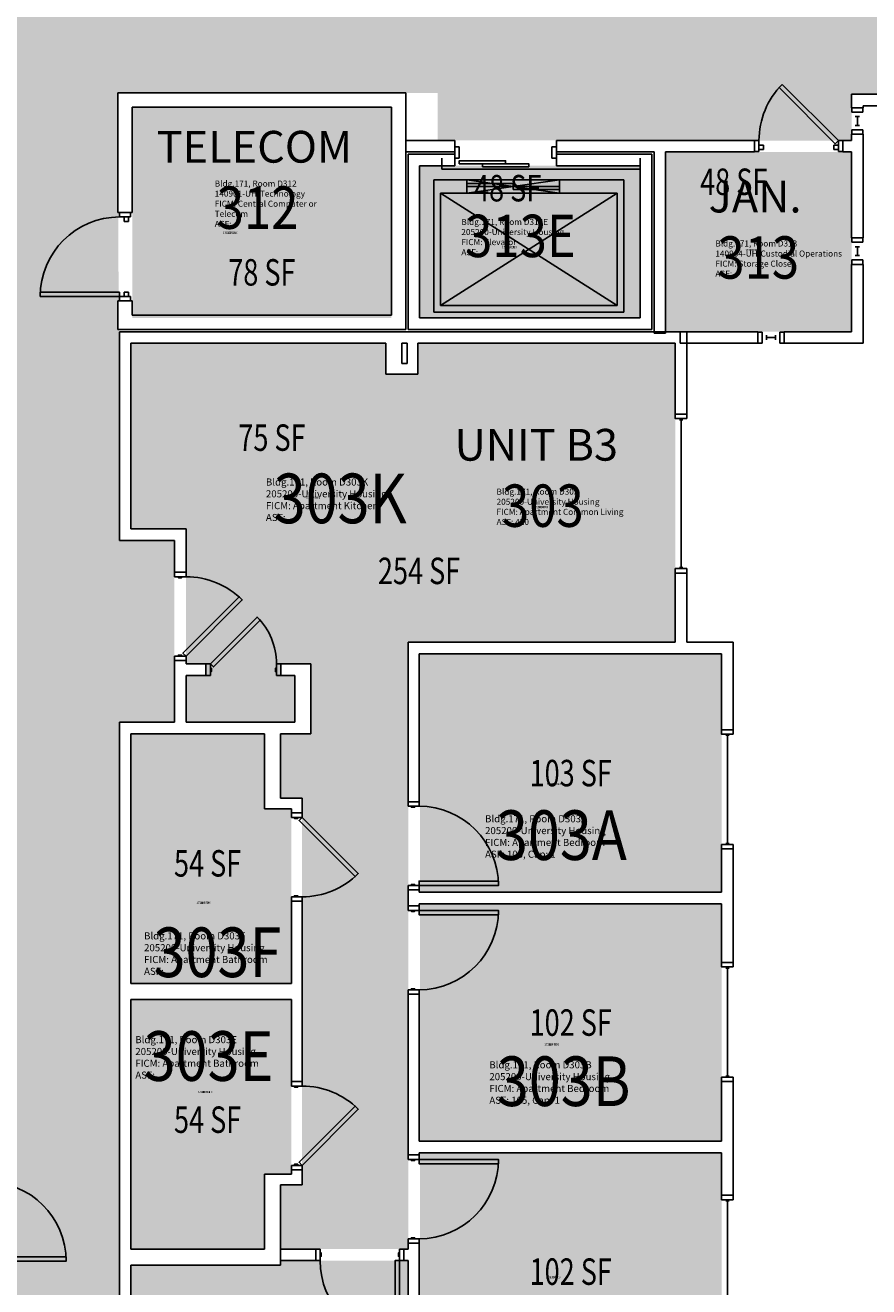
# Model space of a CAD drawing. Units: inches. Extents: x -102 to 1651, y 245 to 1632.
# Drawn here: x 194 to 576, y 729 to 1301 of the extents above; entities that cross this region are included whole.
import ezdxf
from ezdxf.enums import TextEntityAlignment as Align

# ---------------------------------------------------------------- set-up
doc = ezdxf.new("R2010")
doc.units = ezdxf.units.IN
doc.header["$LTSCALE"] = 48
doc.header["$MEASUREMENT"] = 0
for name, color, linetype in [('A-AREA-IDEN', 1, 'Continuous'), ('A-DOOR', 2, 'Continuous'), ('A-GLAZ', 1, 'Continuous'), ('A-IDEN-RNUM', 7, 'Continuous'), ('A-IDEN-SNUM', 4, 'Continuous'), ('A-IDEN-VNUM', 4, 'Continuous'), ('A-WALL', 5, 'Continuous'), ('AREA-TEXT', 3, 'Continuous'), ('Rooms-Category-Color', 7, 'Continuous'), ('Rooms-College-Color', 7, 'Continuous'), ('Rooms-Department-Color', 7, 'Continuous'), ('Rooms-Division-Color', 7, 'Continuous'), ('Rooms-Information', 7, 'Continuous')]:
    doc.layers.add(name, color=color, linetype=linetype)
doc.styles.add('AREA', font='arial.ttf', dxfattribs={"width": 0.75, "height": 12})
doc.styles.add('ROOMSNUMBER', font='txt.shx', dxfattribs={"height": 0.03})
doc.styles.add('ROOMVNUMBER', font='simplex.shx', dxfattribs={"width": 0.85})
doc.styles.get("Standard").update_dxf_attribs({"font": 'ARIALN.TTF'})

msp = doc.modelspace()

# ---------------------------------------------------------------- hatches: boundary and pattern name
at = {"layer": 'Rooms-Category-Color', "true_color": 0xadadad}
for points in [[(977.88, 1269.75), (977.88, 1273.75), (989.63, 1273.75), (989.63, 1275.75), (993.75, 1275.75), (992, 1347.75), (989.63, 1347.75), (989.63, 1349.75), (977.88, 1349.75), (977.88, 1353.75), (615.09, 1353.75), (615.09, 1378.75), (532.77, 1378.75), (532.77, 1353.75), (348.73, 1353.75), (348.73, 1378.75), (266.41, 1378.75), (266.41, 1353.75), (176.62, 1353.75), (176.62, 1264.36), (151.63, 1264.36), (151.63, 1182.03), (176.62, 1182.03), (176.62, 594.37), (236.63, 594.37), (236.63, 985.16), (261.63, 985.16), (261.63, 1067.48), (236.63, 1067.48), (236, 1270.38), (381, 1270.38), (381, 1248.88), (526.58, 1248.87), (526.58, 1248.75), (568.58, 1248.75), (568.58, 1269.75), (654.53, 1269.75), (654.53, 1293.75), (900.22, 1293.75), (900.22, 1269.75)], [(472.75, 1237.37), (372.75, 1237.37), (372.75, 1168.37), (472.75, 1168.37)]]:
    msp.add_hatch(color=253, dxfattribs=at).paths.add_polyline_path(points)
at = {"layer": 'Rooms-Category-Color', "true_color": 0xe3c5e1}
msp.add_hatch(color=254, dxfattribs=at).paths.add_polyline_path([(360, 1168.38), (360, 1263.88), (242.5, 1263.88), (242.5, 1168.38)])
at = {"layer": 'Rooms-Category-Color', "true_color": 0x728ef3}
for points in [[(484.25, 1243.62), (568.58, 1243.62), (568.58, 1162.13), (484.25, 1162.13)], [(241.86, 1072.73), (371.98, 1072.73), (371.98, 1142.87), (357.36, 1142.87), (357.36, 1156.87), (241.86, 1156.87)], [(371.98, 1156.87), (371.98, 1072.73), (266.86, 1072.73), (266.86, 1011.61), (275.81, 1011.61), (275.81, 1006.36), (266.86, 1006.36), (266.86, 985.16), (316.23, 985.16), (316.23, 1006.36), (309.81, 1006.36), (309.81, 1011.61), (323.48, 1011.61), (323.48, 979.91), (309.61, 979.91), (309.61, 951.16), (319.48, 951.16), (319.48, 775.12), (309.61, 775.12), (309.61, 746.37), (367.61, 746.37), (367.61, 1021.37), (488.61, 1021.37), (488.61, 1156.87)], [(509.63, 1016.08), (509.63, 908.08), (372.88, 908.08), (372.88, 1016.08)], [(241.88, 866.72), (314.63, 866.72), (314.63, 945.86), (302.38, 945.86), (302.38, 979.86), (241.88, 979.86)], [(509.63, 795.2), (372.88, 795.2), (372.88, 902.83), (509.63, 902.83)], [(241.88, 746.33), (302.38, 746.33), (302.38, 780.33), (314.63, 780.33), (314.63, 859.47), (241.88, 859.47)], [(372.88, 682.33), (509.63, 682.33), (509.63, 789.95), (372.88, 789.95)], [(241.88, 622.33), (367.63, 622.33), (367.63, 741.08), (309.63, 741.12), (309.63, 739.12), (241.88, 739.12)]]:
    msp.add_hatch(color=171, dxfattribs=at).paths.add_polyline_path(points)
at = {"layer": 'Rooms-College-Color', "true_color": 0xadadad}
for points in [[(977.88, 1269.75), (977.88, 1273.75), (989.63, 1273.75), (989.63, 1275.75), (993.75, 1275.75), (992, 1347.75), (989.63, 1347.75), (989.63, 1349.75), (977.88, 1349.75), (977.88, 1353.75), (615.09, 1353.75), (615.09, 1378.75), (532.77, 1378.75), (532.77, 1353.75), (348.73, 1353.75), (348.73, 1378.75), (266.41, 1378.75), (266.41, 1353.75), (176.62, 1353.75), (176.62, 1264.36), (151.63, 1264.36), (151.63, 1182.03), (176.62, 1182.03), (176.62, 594.37), (236.63, 594.37), (236.63, 985.16), (261.63, 985.16), (261.63, 1067.48), (236.63, 1067.48), (236, 1270.38), (381, 1270.38), (381, 1248.88), (526.58, 1248.87), (526.58, 1248.75), (568.58, 1248.75), (568.58, 1269.75), (654.53, 1269.75), (654.53, 1293.75), (900.22, 1293.75), (900.22, 1269.75)], [(360, 1168.38), (360, 1263.88), (242.5, 1263.88), (242.5, 1168.38)], [(484.25, 1243.62), (568.58, 1243.62), (568.58, 1162.13), (484.25, 1162.13)], [(472.75, 1237.37), (372.75, 1237.37), (372.75, 1168.37), (472.75, 1168.37)], [(241.86, 1072.73), (371.98, 1072.73), (371.98, 1142.87), (357.36, 1142.87), (357.36, 1156.87), (241.86, 1156.87)], [(371.98, 1156.87), (371.98, 1072.73), (266.86, 1072.73), (266.86, 1011.61), (275.81, 1011.61), (275.81, 1006.36), (266.86, 1006.36), (266.86, 985.16), (316.23, 985.16), (316.23, 1006.36), (309.81, 1006.36), (309.81, 1011.61), (323.48, 1011.61), (323.48, 979.91), (309.61, 979.91), (309.61, 951.16), (319.48, 951.16), (319.48, 775.12), (309.61, 775.12), (309.61, 746.37), (367.61, 746.37), (367.61, 1021.37), (488.61, 1021.37), (488.61, 1156.87)], [(509.63, 1016.08), (509.63, 908.08), (372.88, 908.08), (372.88, 1016.08)], [(241.88, 866.72), (314.63, 866.72), (314.63, 945.86), (302.38, 945.86), (302.38, 979.86), (241.88, 979.86)], [(509.63, 795.2), (372.88, 795.2), (372.88, 902.83), (509.63, 902.83)], [(241.88, 746.33), (302.38, 746.33), (302.38, 780.33), (314.63, 780.33), (314.63, 859.47), (241.88, 859.47)], [(372.88, 682.33), (509.63, 682.33), (509.63, 789.95), (372.88, 789.95)], [(241.88, 622.33), (367.63, 622.33), (367.63, 741.08), (309.63, 741.12), (309.63, 739.12), (241.88, 739.12)]]:
    msp.add_hatch(color=253, dxfattribs=at).paths.add_polyline_path(points)
at = {"layer": 'Rooms-Department-Color', "true_color": 0xacacac}
for points in [[(977.88, 1269.75), (977.88, 1273.75), (989.63, 1273.75), (989.63, 1275.75), (993.75, 1275.75), (992, 1347.75), (989.63, 1347.75), (989.63, 1349.75), (977.88, 1349.75), (977.88, 1353.75), (615.09, 1353.75), (615.09, 1378.75), (532.77, 1378.75), (532.77, 1353.75), (348.73, 1353.75), (348.73, 1378.75), (266.41, 1378.75), (266.41, 1353.75), (176.62, 1353.75), (176.62, 1264.36), (151.63, 1264.36), (151.63, 1182.03), (176.62, 1182.03), (176.62, 594.37), (236.63, 594.37), (236.63, 985.16), (261.63, 985.16), (261.63, 1067.48), (236.63, 1067.48), (236, 1270.38), (381, 1270.38), (381, 1248.88), (526.58, 1248.87), (526.58, 1248.75), (568.58, 1248.75), (568.58, 1269.75), (654.53, 1269.75), (654.53, 1293.75), (900.22, 1293.75), (900.22, 1269.75)], [(472.75, 1237.37), (372.75, 1237.37), (372.75, 1168.37), (472.75, 1168.37)]]:
    msp.add_hatch(color=253, dxfattribs=at).paths.add_polyline_path(points)
at = {"layer": 'Rooms-Department-Color', "true_color": 0x604aed}
for points in [[(360, 1168.38), (360, 1263.88), (242.5, 1263.88), (242.5, 1168.38)], [(484.25, 1243.62), (568.58, 1243.62), (568.58, 1162.13), (484.25, 1162.13)], [(241.86, 1072.73), (371.98, 1072.73), (371.98, 1142.87), (357.36, 1142.87), (357.36, 1156.87), (241.86, 1156.87)], [(371.98, 1156.87), (371.98, 1072.73), (266.86, 1072.73), (266.86, 1011.61), (275.81, 1011.61), (275.81, 1006.36), (266.86, 1006.36), (266.86, 985.16), (316.23, 985.16), (316.23, 1006.36), (309.81, 1006.36), (309.81, 1011.61), (323.48, 1011.61), (323.48, 979.91), (309.61, 979.91), (309.61, 951.16), (319.48, 951.16), (319.48, 775.12), (309.61, 775.12), (309.61, 746.37), (367.61, 746.37), (367.61, 1021.37), (488.61, 1021.37), (488.61, 1156.87)], [(509.63, 1016.08), (509.63, 908.08), (372.88, 908.08), (372.88, 1016.08)], [(241.88, 866.72), (314.63, 866.72), (314.63, 945.86), (302.38, 945.86), (302.38, 979.86), (241.88, 979.86)], [(509.63, 795.2), (372.88, 795.2), (372.88, 902.83), (509.63, 902.83)], [(241.88, 746.33), (302.38, 746.33), (302.38, 780.33), (314.63, 780.33), (314.63, 859.47), (241.88, 859.47)], [(372.88, 682.33), (509.63, 682.33), (509.63, 789.95), (372.88, 789.95)], [(241.88, 622.33), (367.63, 622.33), (367.63, 741.08), (309.63, 741.12), (309.63, 739.12), (241.88, 739.12)]]:
    msp.add_hatch(color=173, dxfattribs=at).paths.add_polyline_path(points)
at = {"layer": 'Rooms-Division-Color', "true_color": 0xadadad}
for points in [[(977.88, 1269.75), (977.88, 1273.75), (989.63, 1273.75), (989.63, 1275.75), (993.75, 1275.75), (992, 1347.75), (989.63, 1347.75), (989.63, 1349.75), (977.88, 1349.75), (977.88, 1353.75), (615.09, 1353.75), (615.09, 1378.75), (532.77, 1378.75), (532.77, 1353.75), (348.73, 1353.75), (348.73, 1378.75), (266.41, 1378.75), (266.41, 1353.75), (176.62, 1353.75), (176.62, 1264.36), (151.63, 1264.36), (151.63, 1182.03), (176.62, 1182.03), (176.62, 594.37), (236.63, 594.37), (236.63, 985.16), (261.63, 985.16), (261.63, 1067.48), (236.63, 1067.48), (236, 1270.38), (381, 1270.38), (381, 1248.88), (526.58, 1248.87), (526.58, 1248.75), (568.58, 1248.75), (568.58, 1269.75), (654.53, 1269.75), (654.53, 1293.75), (900.22, 1293.75), (900.22, 1269.75)], [(472.75, 1237.37), (372.75, 1237.37), (372.75, 1168.37), (472.75, 1168.37)]]:
    msp.add_hatch(color=253, dxfattribs=at).paths.add_polyline_path(points)
at = {"layer": 'Rooms-Division-Color', "true_color": 0x604aed}
for points in [[(360, 1168.38), (360, 1263.88), (242.5, 1263.88), (242.5, 1168.38)], [(484.25, 1243.62), (568.58, 1243.62), (568.58, 1162.13), (484.25, 1162.13)], [(241.86, 1072.73), (371.98, 1072.73), (371.98, 1142.87), (357.36, 1142.87), (357.36, 1156.87), (241.86, 1156.87)], [(371.98, 1156.87), (371.98, 1072.73), (266.86, 1072.73), (266.86, 1011.61), (275.81, 1011.61), (275.81, 1006.36), (266.86, 1006.36), (266.86, 985.16), (316.23, 985.16), (316.23, 1006.36), (309.81, 1006.36), (309.81, 1011.61), (323.48, 1011.61), (323.48, 979.91), (309.61, 979.91), (309.61, 951.16), (319.48, 951.16), (319.48, 775.12), (309.61, 775.12), (309.61, 746.37), (367.61, 746.37), (367.61, 1021.37), (488.61, 1021.37), (488.61, 1156.87)], [(509.63, 1016.08), (509.63, 908.08), (372.88, 908.08), (372.88, 1016.08)], [(241.88, 866.72), (314.63, 866.72), (314.63, 945.86), (302.38, 945.86), (302.38, 979.86), (241.88, 979.86)], [(509.63, 795.2), (372.88, 795.2), (372.88, 902.83), (509.63, 902.83)], [(241.88, 746.33), (302.38, 746.33), (302.38, 780.33), (314.63, 780.33), (314.63, 859.47), (241.88, 859.47)], [(372.88, 682.33), (509.63, 682.33), (509.63, 789.95), (372.88, 789.95)], [(241.88, 622.33), (367.63, 622.33), (367.63, 741.08), (309.63, 741.12), (309.63, 739.12), (241.88, 739.12)]]:
    msp.add_hatch(color=173, dxfattribs=at).paths.add_polyline_path(points)

# ---------------------------------------------------------------- linework, layer by layer
at = {"layer": 'A-DOOR'}
for p, q in [((535.71, 1272.79), (537.12, 1274.21)), ((561.17, 1247.34), (535.71, 1272.79)), ((537.12, 1274.21), (562.58, 1248.75)), ((524.58, 1243.75), (524.58, 1248.75)), ((524.58, 1248.75), (526.58, 1248.75)), ((526.58, 1248.75), (526.58, 1243.75)), ((528.58, 1246.75), (526.58, 1246.75)), ((526.58, 1246.75), (526.58, 1244.75)), ((528.58, 1244.75), (528.58, 1246.75)), ((560.58, 1244.75), (560.58, 1246.75)), ((560.58, 1246.75), (562.58, 1246.75)), ((562.58, 1248.75), (561.17, 1247.34)), ((564.58, 1248.75), (562.58, 1248.75)), ((562.58, 1248.75), (562.58, 1243.75)), ((562.58, 1246.75), (562.58, 1244.75)), ((564.58, 1243.75), (564.58, 1248.75)), ((382.75, 1240.75), (382.75, 1235.75)), ((390.75, 1246), (388.75, 1246)), ((388.75, 1246), (388.75, 1240.75)), ((388.75, 1240.75), (390.75, 1240.75)), ((390.75, 1240.75), (390.75, 1246)), ((432.75, 1246), (434.75, 1246)), ((432.75, 1240.75), (432.75, 1246)), ((434.75, 1240.75), (432.75, 1240.75)), ((434.75, 1246), (434.75, 1240.75)), ((472.75, 1235.75), (472.75, 1240.75)), ((526.58, 1243.75), (524.58, 1243.75)), ((526.58, 1244.75), (528.58, 1244.75)), ((562.58, 1244.75), (560.58, 1244.75)), ((562.58, 1243.75), (564.58, 1243.75)), ((382.75, 1235.75), (472.75, 1235.75)), ((394.15, 1228), (394.15, 1229.37)), ((394.15, 1229.37), (415.15, 1229.37)), ((415.15, 1229.37), (415.15, 1228)), ((415.15, 1228), (394.15, 1228)), ((415.15, 1226.62), (415.15, 1228)), ((415.15, 1228), (436.15, 1228)), ((436.15, 1226.62), (415.15, 1226.62)), ((436.15, 1228), (436.15, 1226.62)), ((241.75, 1216.13), (236.75, 1216.13)), ((236.75, 1216.13), (236.75, 1214.13)), ((236.75, 1214.13), (241.75, 1214.13)), ((238.75, 1212.13), (238.75, 1214.13)), ((238.75, 1214.13), (240.75, 1214.13)), ((240.75, 1214.13), (240.75, 1212.13)), ((241.75, 1214.13), (241.75, 1216.13)), ((240.75, 1212.13), (238.75, 1212.13)), ((236.75, 1180.13), (200.75, 1180.13)), ((200.75, 1180.13), (200.75, 1178.13)), ((200.75, 1178.13), (236.75, 1178.13)), ((236.75, 1178.13), (236.75, 1180.13)), ((236.75, 1176.13), (236.75, 1178.13)), ((236.75, 1178.13), (241.75, 1178.13)), ((240.75, 1180.13), (238.75, 1180.13)), ((238.75, 1180.13), (238.75, 1178.13)), ((238.75, 1178.13), (240.75, 1178.13)), ((240.75, 1178.13), (240.75, 1180.13)), ((241.75, 1178.13), (241.75, 1176.13)), ((241.75, 1176.13), (236.75, 1176.13))]:
    msp.add_line(p, q, dxfattribs=at)
for points in [[(390.75, 1238.25), (390.75, 1239.62), (411.75, 1239.62), (411.75, 1238.25)], [(401.25, 1236.87), (401.25, 1238.25), (422.25, 1238.25), (422.25, 1236.87)], [(261.63, 1051.09), (261.63, 1053.09), (266.88, 1053.09), (266.88, 1051.09)], [(263.38, 1051.09), (263.38, 1050.59), (264.88, 1050.59), (264.88, 1051.09)], [(266.88, 1015.09), (265.46, 1016.51), (290.92, 1041.96), (292.33, 1040.55)], [(277.88, 1011.61), (279.29, 1010.19), (300.5, 1031.41), (299.09, 1032.82)], [(261.63, 1015.09), (261.63, 1013.09), (266.88, 1013.09), (266.88, 1015.09)], [(263.38, 1015.09), (263.38, 1015.59), (264.88, 1015.59), (264.88, 1015.09)], [(277.88, 1006.36), (275.88, 1006.36), (275.88, 1011.61), (277.88, 1011.61)], [(277.88, 1008.11), (278.38, 1008.11), (278.38, 1009.61), (277.88, 1009.61)], [(307.88, 1008.11), (307.38, 1008.11), (307.38, 1009.61), (307.88, 1009.61)], [(307.88, 1006.36), (309.88, 1006.36), (309.88, 1011.61), (307.88, 1011.61)], [(314.63, 942.02), (314.63, 944.02), (319.5, 944.02), (319.5, 942.02)], [(367.63, 947.12), (367.63, 949.12), (372.5, 949.12), (372.5, 947.12)], [(369, 947.12), (369, 946.62), (370.5, 946.62), (370.5, 947.12)], [(316, 942.02), (316, 941.52), (317.5, 941.52), (317.5, 942.02)], [(319.5, 942.02), (318.09, 940.6), (343.54, 915.15), (344.96, 916.56)], [(367.63, 911.12), (367.63, 909.12), (372.5, 909.12), (372.5, 911.12)], [(369, 911.12), (369, 911.62), (370.5, 911.62), (370.5, 911.12)], [(372.5, 911.12), (372.5, 913.12), (408.5, 913.12), (408.5, 911.12)], [(314.63, 906.02), (314.63, 904.02), (319.5, 904.02), (319.5, 906.02)], [(316, 906.02), (316, 906.52), (317.5, 906.52), (317.5, 906.02)], [(367.63, 899.87), (367.63, 901.87), (372.5, 901.87), (372.5, 899.87)], [(369, 899.87), (369, 899.37), (370.5, 899.37), (370.5, 899.87)], [(372.5, 899.87), (372.5, 897.87), (408.5, 897.87), (408.5, 899.87)], [(367.63, 863.87), (367.63, 861.87), (372.5, 861.87), (372.5, 863.87)], [(369, 863.87), (369, 864.37), (370.5, 864.37), (370.5, 863.87)], [(314.63, 820.27), (314.63, 822.27), (319.5, 822.27), (319.5, 820.27)], [(316, 820.27), (316, 819.77), (317.5, 819.77), (317.5, 820.27)], [(319.5, 784.27), (318.09, 785.68), (343.54, 811.14), (344.96, 809.72)], [(314.63, 784.27), (314.63, 782.27), (319.5, 782.27), (319.5, 784.27)], [(316, 784.27), (316, 784.77), (317.5, 784.77), (317.5, 784.27)], [(367.63, 787), (367.63, 789), (372.5, 789), (372.5, 787)], [(369, 787), (369, 786.5), (370.5, 786.5), (370.5, 787)], [(372.5, 787), (372.5, 785), (408.5, 785), (408.5, 787)], [(367.63, 751), (367.63, 749), (372.5, 749), (372.5, 751)], [(369, 751), (369, 751.5), (370.5, 751.5), (370.5, 751)], [(327.63, 746.37), (325.63, 746.37), (325.63, 741.12), (327.63, 741.12)], [(327.63, 744.62), (328.13, 744.62), (328.13, 743.12), (327.63, 743.12)], [(363.63, 744.62), (363.13, 744.62), (363.13, 743.12), (363.63, 743.12)], [(363.63, 746.37), (365.63, 746.37), (365.63, 741.12), (363.63, 741.12)], [(176.5, 740.87), (176.5, 742.87), (212.5, 742.87), (212.5, 740.87)], [(363.63, 741.12), (361.63, 741.12), (361.63, 705.12), (363.63, 705.12)]]:
    msp.add_lwpolyline(points, close=True, dxfattribs=at)
at = {"layer": 'A-DOOR', "extrusion": (0, 0, -1)}
for centre, radius, start, end in [((-562.58, 1248.75), 36, 0, 45), ((-277.88, 1011.61), 30, 135, 180), ((-319.5, 942.02), 36, 225, 270), ((-372.5, 899.87), 36, 180, 270), ((-372.5, 787), 36, 180, 270), ((-176.5, 740.87), 36, 90, 180), ((-363.63, 741.12), 36, 270, 0)]:
    msp.add_arc(centre, radius, start, end, dxfattribs=at)
at = {"layer": 'A-DOOR'}
for centre, start, end in [((236.75, 1178.13), 90, 180), ((266.88, 1015.09), 45, 90), ((372.5, 911.12), 0, 90), ((319.5, 784.27), 45, 90)]:
    msp.add_arc(centre, 36, start, end, dxfattribs=at)
at = {"layer": 'A-GLAZ'}
for p, q in [((573.71, 1263.63), (568.71, 1263.63)), ((568.71, 1263.63), (568.71, 1261.63)), ((573.71, 1261.63), (573.71, 1263.63)), ((568.71, 1261.63), (573.71, 1261.63)), ((572.21, 1261.63), (570.21, 1261.63)), ((570.21, 1259.63), (572.21, 1259.63)), ((571.21, 1255.63), (571.21, 1259.63)), ((568.71, 1251.63), (568.71, 1253.63)), ((568.71, 1253.63), (573.71, 1253.63)), ((570.21, 1255.63), (572.21, 1255.63)), ((570.21, 1253.63), (572.21, 1253.63)), ((573.71, 1253.63), (573.71, 1251.63)), ((573.71, 1251.63), (568.71, 1251.63)), ((573.71, 1204.67), (568.71, 1204.67)), ((568.71, 1204.67), (568.71, 1202.67)), ((568.71, 1202.67), (573.71, 1202.67)), ((572.21, 1202.67), (570.21, 1202.67)), ((573.71, 1202.67), (573.71, 1204.67)), ((570.21, 1200.67), (572.21, 1200.67)), ((570.21, 1196.67), (572.21, 1196.67)), ((571.21, 1196.67), (571.21, 1200.67)), ((568.71, 1192.67), (568.71, 1194.67)), ((568.71, 1194.67), (573.71, 1194.67)), ((573.71, 1192.67), (568.71, 1192.67)), ((570.21, 1194.67), (572.21, 1194.67)), ((573.71, 1194.67), (573.71, 1192.67)), ((526.04, 1157), (526.04, 1162)), ((526.04, 1162), (528.04, 1162)), ((528.04, 1162), (528.04, 1157)), ((538.04, 1162), (536.04, 1162)), ((536.04, 1162), (536.04, 1157)), ((538.04, 1157), (538.04, 1162)), ((528.04, 1157), (526.04, 1157)), ((528.04, 1158.5), (528.04, 1160.5)), ((530.04, 1160.5), (530.04, 1158.5)), ((534.04, 1159.5), (530.04, 1159.5)), ((534.04, 1160.5), (534.04, 1158.5)), ((536.04, 1160.5), (536.04, 1158.5)), ((536.04, 1157), (538.04, 1157)), ((490.5, 1122.25), (492, 1122.25)), ((491.25, 1122.25), (491.25, 1055.25)), ((490.5, 1055.25), (492, 1055.25)), ((511.5, 979.22), (513, 979.22)), ((512.25, 979.22), (512.25, 930.22)), ((511.5, 930.22), (513, 930.22)), ((511.5, 873.75), (513, 873.75)), ((512.25, 873.75), (512.25, 824.75)), ((511.5, 824.75), (513, 824.75)), ((511.5, 768.22), (513, 768.22)), ((512.25, 768.22), (512.25, 719.22))]:
    msp.add_line(p, q, dxfattribs=at)
for points in [[(493.88, 1122.75), (493.88, 1124.75), (488.63, 1124.75), (488.63, 1122.75)], [(493.88, 1054.75), (493.88, 1052.75), (488.63, 1052.75), (488.63, 1054.75)], [(514.88, 979.72), (514.88, 981.72), (509.63, 981.72), (509.63, 979.72)], [(514.88, 929.72), (514.88, 927.72), (509.63, 927.72), (509.63, 929.72)], [(514.88, 874.25), (514.88, 876.25), (509.63, 876.25), (509.63, 874.25)], [(514.88, 824.25), (514.88, 822.25), (509.63, 822.25), (509.63, 824.25)], [(514.88, 768.72), (514.88, 770.72), (509.63, 770.72), (509.63, 768.72)]]:
    msp.add_lwpolyline(points, close=True, dxfattribs=at)
at = {"layer": 'A-WALL'}
for p, q in [((366.5, 1270.38), (236, 1270.38)), ((236, 1270.38), (236, 1216.13)), ((366.5, 1163.19), (366.5, 1270.38)), ((568.58, 1269.75), (568.58, 1263.63)), ((587.76, 1269.75), (568.58, 1269.75)), ((242.5, 1263.88), (360, 1263.88)), ((242.5, 1216.13), (242.5, 1263.88)), ((360, 1263.88), (360, 1169.69)), ((568.58, 1263.63), (573.83, 1263.63)), ((573.83, 1263.63), (573.83, 1264.5)), ((573.83, 1264.5), (587.76, 1264.5)), ((388.75, 1248.87), (366.5, 1248.87)), ((366.5, 1248.87), (366.5, 1243.62)), ((388.75, 1243.62), (388.75, 1248.87)), ((524.58, 1248.87), (434.75, 1248.87)), ((434.75, 1248.87), (434.75, 1243.62)), ((524.58, 1243.62), (524.58, 1248.87)), ((568.58, 1248.87), (564.58, 1248.87)), ((564.58, 1248.87), (564.58, 1243.62)), ((573.83, 1251.63), (568.58, 1251.63)), ((568.58, 1251.63), (568.58, 1248.87)), ((573.83, 1204.67), (573.83, 1251.63)), ((366.5, 1243.62), (388.75, 1243.62)), ((388.75, 1242.62), (367.5, 1242.62)), ((367.5, 1242.62), (367.5, 1163.12)), ((388.75, 1237.37), (388.75, 1242.62)), ((434.75, 1243.62), (479, 1243.62)), ((478, 1242.62), (434.75, 1242.62)), ((434.75, 1242.62), (434.75, 1237.37)), ((478, 1163.12), (478, 1242.62)), ((479, 1243.62), (479, 1161.5)), ((484.25, 1161.5), (484.25, 1243.62)), ((484.25, 1243.62), (524.58, 1243.62)), ((564.58, 1243.62), (568.58, 1243.62)), ((568.58, 1243.62), (568.58, 1204.67)), ((372.75, 1237.37), (388.75, 1237.37)), ((372.75, 1168.37), (372.75, 1237.37)), ((434.75, 1237.37), (472.75, 1237.37)), ((472.75, 1237.37), (472.75, 1168.37)), ((394.15, 1231), (379.26, 1231)), ((379.26, 1231), (379.26, 1171.01)), ((394.15, 1225), (394.15, 1231)), ((394.15, 1231), (436.15, 1231)), ((394.15, 1225), (394.15, 1231)), ((394.15, 1231), (436.15, 1225)), ((394.15, 1225), (436.15, 1231)), ((436.15, 1231), (436.15, 1225)), ((465.26, 1231), (436.15, 1231)), ((436.15, 1225), (436.15, 1231)), ((465.26, 1174.01), (465.26, 1231)), ((382.26, 1225), (394.15, 1225)), ((382.26, 1174.01), (382.26, 1225)), ((382.26, 1225), (462.26, 1174)), ((382.26, 1174), (462.26, 1225)), ((394.15, 1225), (436.15, 1225)), ((436.15, 1225), (462.26, 1225)), ((462.26, 1225), (462.26, 1174.01)), ((236, 1216.13), (242.5, 1216.13)), ((568.58, 1204.67), (573.83, 1204.67)), ((573.83, 1192.67), (568.58, 1192.67)), ((568.58, 1192.67), (568.58, 1162.13)), ((573.83, 1156.88), (573.83, 1192.67)), ((236, 1176.13), (236, 1163.19)), ((242.5, 1176.13), (236, 1176.13)), ((242.5, 1169.69), (242.5, 1176.13)), ((462.26, 1174.01), (382.26, 1174.01)), ((465.27, 1174.01), (465.26, 1174.01)), ((465.27, 1171.01), (465.27, 1174.01)), ((360, 1169.69), (242.5, 1169.69)), ((472.75, 1168.37), (372.75, 1168.37)), ((379.26, 1171.01), (462.26, 1171.01)), ((462.26, 1171.01), (462.26, 1171)), ((462.26, 1171), (465.26, 1171)), ((465.26, 1171.01), (465.27, 1171.01)), ((465.26, 1171), (465.26, 1171.01)), ((236, 1163.19), (366.5, 1163.19)), ((236.63, 1067.48), (236.63, 1162.12)), ((236.63, 1162.12), (493.88, 1162.12)), ((367.5, 1163.12), (478, 1163.12)), ((479, 1161.5), (484.25, 1161.5)), ((526.04, 1162.13), (490.87, 1162.12)), ((490.87, 1162.12), (490.87, 1156.87)), ((493.88, 1162.12), (493.88, 1124.75)), ((526.04, 1156.88), (526.04, 1162.13)), ((568.58, 1162.13), (538.04, 1162.13)), ((538.04, 1162.13), (538.04, 1156.88)), ((241.88, 1156.87), (241.88, 1072.73)), ((357.38, 1156.87), (241.88, 1156.87)), ((357.38, 1142.87), (357.38, 1156.87)), ((367.13, 1156.87), (364.63, 1156.87)), ((364.63, 1156.87), (364.63, 1147.75)), ((367.13, 1147.75), (367.13, 1156.87)), ((488.63, 1156.87), (372, 1156.87)), ((372, 1156.87), (372, 1142.87)), ((488.63, 1124.75), (488.63, 1156.87)), ((490.87, 1156.87), (526.04, 1156.88)), ((538.04, 1156.88), (573.83, 1156.88)), ((364.63, 1147.75), (367.13, 1147.75)), ((372, 1142.87), (357.38, 1142.87)), ((493.88, 1124.75), (488.63, 1124.75)), ((241.88, 1072.73), (266.88, 1072.73)), ((266.88, 1072.73), (266.88, 1053.09)), ((261.63, 1067.48), (236.63, 1067.48)), ((261.63, 1053.09), (261.63, 1067.48)), ((266.88, 1053.09), (261.63, 1053.09)), ((488.63, 1021.37), (488.63, 1052.75)), ((488.63, 1052.75), (493.88, 1052.75)), ((493.88, 1052.75), (493.88, 1021.37)), ((367.63, 1021.37), (488.63, 1021.37)), ((367.63, 949.12), (367.63, 1021.37)), ((493.88, 1021.37), (514.88, 1021.37)), ((514.88, 1021.37), (514.88, 981.72)), ((261.63, 985.16), (261.63, 1013.09)), ((261.63, 1013.09), (266.88, 1013.09)), ((266.88, 1013.09), (266.88, 1011.61)), ((509.63, 1016.12), (372.5, 1016.12)), ((372.5, 1016.12), (372.5, 949.12)), ((509.63, 981.72), (509.63, 1016.12)), ((266.88, 1011.61), (275.88, 1011.61)), ((275.88, 1006.36), (266.88, 1006.36)), ((266.88, 1006.36), (266.88, 985.16)), ((275.88, 1011.61), (275.88, 1006.36)), ((309.88, 1011.61), (323.5, 1011.61)), ((309.88, 1006.36), (309.88, 1011.61)), ((316.25, 1006.36), (309.88, 1006.36)), ((316.25, 985.16), (316.25, 1006.36)), ((323.5, 1011.61), (323.5, 979.91)), ((236.63, 745.75), (236.63, 985.16)), ((236.63, 985.16), (261.63, 985.16)), ((266.88, 985.16), (316.25, 985.16)), ((241.88, 979.91), (241.88, 866.77)), ((302.38, 979.91), (241.88, 979.91)), ((302.38, 945.91), (302.38, 979.91)), ((309.63, 979.91), (309.63, 950.78)), ((323.5, 979.91), (309.63, 979.91)), ((514.88, 981.72), (509.63, 981.72)), ((309.63, 950.78), (319.5, 950.78)), ((319.5, 950.78), (319.5, 944.02)), ((314.63, 945.91), (302.38, 945.91)), ((314.63, 944.02), (314.63, 945.91)), ((319.5, 944.02), (314.63, 944.02)), ((372.5, 949.12), (367.63, 949.12)), ((509.63, 908.12), (509.63, 927.72)), ((509.63, 927.72), (514.88, 927.72)), ((514.88, 927.72), (514.88, 876.25)), ((367.63, 901.87), (367.63, 909.12)), ((367.63, 909.12), (372.5, 909.12)), ((372.5, 909.12), (372.5, 908.12)), ((314.63, 866.77), (314.63, 904.02)), ((314.63, 904.02), (319.5, 904.02)), ((319.5, 904.02), (319.5, 822.27)), ((372.5, 908.12), (509.63, 908.12)), ((372.5, 901.87), (367.63, 901.87)), ((509.63, 902.87), (372.5, 902.87)), ((372.5, 902.87), (372.5, 901.87)), ((509.63, 876.25), (509.63, 902.87)), ((514.88, 876.25), (509.63, 876.25)), ((241.88, 866.77), (314.63, 866.77)), ((314.63, 859.52), (241.88, 859.52)), ((241.88, 859.52), (241.88, 746.37)), ((314.63, 822.27), (314.63, 859.52)), ((367.63, 789), (367.63, 861.87)), ((367.63, 861.87), (372.5, 861.87)), ((372.5, 861.87), (372.5, 795.25)), ((319.5, 822.27), (314.63, 822.27)), ((509.63, 795.25), (509.63, 822.25)), ((509.63, 822.25), (514.88, 822.25)), ((514.88, 822.25), (514.88, 770.72)), ((372.5, 795.25), (509.63, 795.25)), ((509.63, 790), (372.5, 790)), ((372.5, 790), (372.5, 789)), ((509.63, 770.72), (509.63, 790)), ((372.5, 789), (367.63, 789)), ((302.38, 780.37), (314.63, 780.37)), ((302.38, 746.37), (302.38, 780.37)), ((314.63, 780.37), (314.63, 782.27)), ((314.63, 782.27), (319.5, 782.27)), ((319.5, 782.27), (319.5, 775.5)), ((319.5, 775.5), (309.63, 775.5)), ((309.63, 775.5), (309.63, 739.12)), ((514.88, 770.72), (509.63, 770.72)), ((236.63, 617.12), (236.63, 745.75)), ((241.88, 746.37), (302.38, 746.37)), ((309.63, 746.37), (325.63, 746.37)), ((309.63, 741.12), (309.63, 746.37)), ((325.63, 746.37), (325.63, 741.12)), ((365.63, 746.37), (367.63, 746.37)), ((365.63, 741.12), (365.63, 746.37)), ((367.63, 746.37), (367.63, 749)), ((367.63, 749), (372.5, 749)), ((372.5, 749), (372.5, 682.37)), ((241.88, 739.12), (241.88, 622.37)), ((309.63, 739.12), (241.88, 739.12)), ((325.63, 741.12), (309.63, 741.12)), ((367.63, 741.12), (365.63, 741.12)), ((367.63, 677.75), (367.63, 741.12))]:
    msp.add_line(p, q, dxfattribs=at)

# ---------------------------------------------------------------- texts
at = {"layer": 'A-AREA-IDEN'}
for s, p in [('TELECOM', (297.87, 1238.76)), ('JAN.', (524.81, 1216.18)), ('UNIT B3', (425.63, 1103.69))]:
    msp.add_text(s, height=14.4, dxfattribs=at).set_placement(p, align=Align.CENTER)
at = {"layer": 'A-IDEN-RNUM', "style": 'ROOMSNUMBER', "width": 0.85}
for s, p in [('0312-00', (286.96, 1206.98)), ('0313-E0', (413.48, 1200.48)), ('0313-00', (523.75, 1199.14)), ('0303-K0', (324.35, 1086.9)), ('0303-00', (427.76, 1082.65)), ('0303-A0', (433.68, 957.16)), ('0303-F0', (274.88, 903.29)), ('0303-B0', (432.7, 839.11)), ('0303-E0', (275.49, 817.54)), ('0303-C0', (433.22, 733.61))]:
    msp.add_text(s, height=1, dxfattribs=at).set_placement(p, align=Align.MIDDLE_CENTER)
at = {"layer": 'A-IDEN-SNUM', "style": 'ROOMSNUMBER', "width": 0.85}
for s, p in [('1710D31200', (286.96, 1206.98)), ('1710D313E0', (413.48, 1200.48)), ('1710D31300', (523.75, 1199.14)), ('1710D303K0', (324.35, 1086.9)), ('1710D30300', (427.76, 1082.65)), ('1710D303A0', (433.68, 957.16)), ('1710D303F0', (274.88, 903.29)), ('1710D303B0', (432.7, 839.11)), ('1710D303E0', (275.49, 817.54)), ('1710D303C0', (433.22, 733.61))]:
    msp.add_text(s, height=1, dxfattribs=at).set_placement(p, align=Align.MIDDLE_CENTER)
at = {"layer": 'A-IDEN-VNUM', "style": 'ROOMVNUMBER', "width": 0.85}
for s, height, p in [('312', 19.2, (299.3, 1218.36)), ('313E', 19.2, (418.47, 1205.55)), ('313', 19.2, (526.24, 1195.78)), ('303K', 22.5, (336.77, 1086.58)), ('303', 19.2, (428.62, 1083.29)), ('303A', 22.5, (437.03, 933.96)), ('303F', 22.5, (281.08, 880.88)), ('303E', 22.5, (277.11, 833.85)), ('303B', 22.5, (438.06, 822.44))]:
    msp.add_text(s, height=height, dxfattribs=at).set_placement(p, align=Align.MIDDLE_CENTER)
at = {"layer": 'AREA-TEXT', "style": 'AREA', "width": 0.75}
for s, p in [('48 SF', (515.14, 1230.09)), ('48 SF', (412.67, 1227.19)), ('78 SF', (301.25, 1189.04)), ('75 SF', (305.82, 1114.14)), ('254 SF', (372.5, 1053.74)), ('103 SF', (441.25, 962.08)), ('54 SF', (276.64, 921.18)), ('102 SF', (441.25, 849.02)), ('54 SF', (276.64, 805.01)), ('102 SF', (441.25, 736.14))]:
    msp.add_text(s, height=12, dxfattribs=at).set_placement(p, align=Align.MIDDLE_CENTER)

# ---------------------------------------------------------------- next in the draw order: texts
at = {"layer": 'Rooms-Information', "attachment_point": 7, "style": 'ROOMVNUMBER', "bg_fill": 3, "box_fill_scale": 1.5, "bg_fill_color": 256, "bg_fill_true_color": 13158600, "bg_fill_transparency": 0}
for s, insert, char_height, width in [('Bldg.171, Room D312^M^J140901-UH-Technology^M^JFICM: Central Computer or Telecom^M^JASF: ', (279.87, 1208.76), 2.7429, 61.44), ('Bldg.171, Room D313E^M^J205200-University Housing^M^JFICM: Elevator^M^JASF: ', (391.66, 1195.95), 2.7429, 61.44), ('Bldg.171, Room D313^M^J140904-UH-Custodial Operations^M^JFICM: Storage Closet^M^JASF: ', (506.81, 1186.18), 2.7429, 61.44), ('Bldg.171, Room D303K^M^J205200-University Housing^M^JFICM: Apartment Kitchen^M^JASF: ', (303.08, 1075.33), 3.2143, 72), ('Bldg.171, Room D303^M^J205200-University Housing^M^JFICM: Apartment Common Living^M^JASF: 420', (407.63, 1073.69), 2.7429, 61.44), ('Bldg.171, Room D303A^M^J205200-University Housing^M^JFICM: Apartment Bedroom^M^JASF: 105, Cap: 1', (402.42, 922.71), 3.2143, 72), ('Bldg.171, Room D303F^M^J205200-University Housing^M^JFICM: Apartment Bathroom^M^JASF: ', (247.84, 869.63), 3.2143, 72), ('Bldg.171, Room D303E^M^J205200-University Housing^M^JFICM: Apartment Bathroom^M^JASF: ', (243.87, 822.6), 3.2143, 72), ('Bldg.171, Room D303B^M^J205200-University Housing^M^JFICM: Apartment Bedroom^M^JASF: 105, Cap: 1', (404.36, 811.19), 3.2143, 72)]:
    msp.add_mtext(s, dxfattribs=dict(at, insert=insert, char_height=char_height, width=width))

doc.saveas('drawing.dxf')
